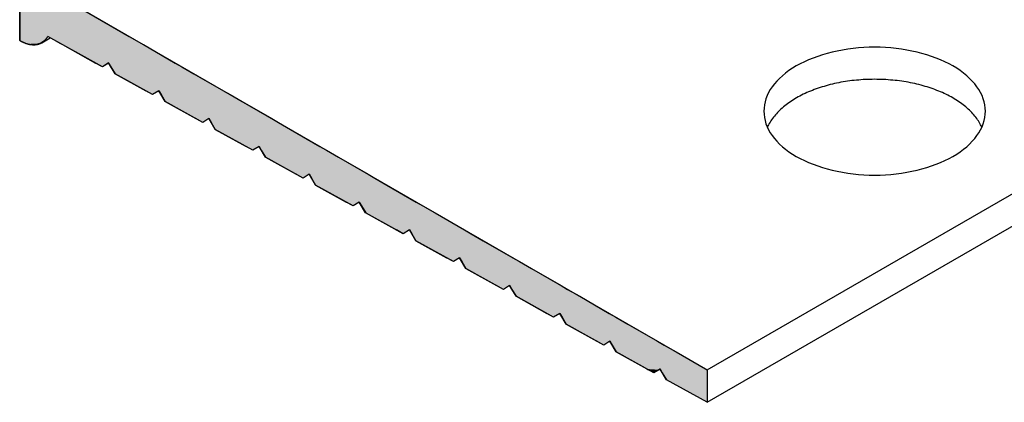
# Model space of a CAD drawing. Extents: x 51.3 to 79, y 67.1 to 81.2.
# Drawn here: x 72.1 to 73.4, y 74.9 to 75.4 of the extents above; entities that cross this region are included whole.
import ezdxf

# ---------------------------------------------------------------- set-up
doc = ezdxf.new("R2010")
doc.units = 0
doc.layers.add('GRID', color=2, linetype='CONTINUOUS')
doc.layers.add('HATCH', color=2, linetype='CONTINUOUS')

# ---------------------------------------------------------------- blocks, each defined once
blk = doc.blocks.new('*U140')
at = {"layer": 'HATCH', "linetype": 'CONTINUOUS'}
for p, q in [((72.1369, 75.8198), (72.0726, 75.7827)), ((72.1369, 75.7827), (72.1369, 75.8198)), ((72.0726, 75.7827), (72.0726, 75.7637)), ((72.1369, 75.7827), (72.1369, 75.7637)), ((72.0726, 75.7637), (72.0726, 75.7617)), ((72.0726, 75.7617), (72.0726, 75.7337)), ((72.1369, 75.7637), (72.1369, 75.7617)), ((72.1369, 75.7617), (72.1369, 75.7337)), ((72.1906, 75.7637), (72.1906, 75.7617)), ((72.194, 75.7617), (72.1906, 75.7637)), ((72.1906, 75.7617), (72.1906, 75.7337)), ((72.194, 75.7617), (72.2425, 75.7337)), ((72.0726, 75.7337), (72.0726, 75.7149)), ((72.1369, 75.7337), (72.1369, 75.7149)), ((72.1906, 75.7337), (72.1906, 75.7149)), ((72.2425, 75.7337), (72.2425, 75.7149)), ((72.0726, 75.7149), (72.0726, 75.7089)), ((72.1369, 75.7149), (72.1373, 75.7089)), ((72.1906, 75.7149), (72.1906, 75.7089)), ((72.2425, 75.7149), (72.2425, 75.7089)), ((72.0726, 75.7089), (72.0726, 75.7026)), ((72.0726, 75.7026), (72.0726, 75.6962)), ((72.1373, 75.7089), (72.1386, 75.7026)), ((72.1386, 75.7026), (72.1408, 75.6962)), ((72.1906, 75.7089), (72.1906, 75.7026)), ((72.1906, 75.7026), (72.1906, 75.6962)), ((72.2425, 75.7089), (72.2425, 75.7026)), ((72.2425, 75.7026), (72.2425, 75.6962)), ((72.0726, 75.6962), (72.0726, 75.6899)), ((72.0726, 75.6899), (72.0726, 75.6839)), ((72.0726, 75.6839), (72.0726, 75.6838)), ((72.0726, 75.6838), (72.0726, 75.6784)), ((72.1408, 75.6962), (72.1438, 75.6899)), ((72.1438, 75.6899), (72.1474, 75.6839)), ((72.1474, 75.6839), (72.1475, 75.6838)), ((72.1475, 75.6838), (72.1517, 75.6784)), ((72.1906, 75.6838), (72.1901, 75.6784)), ((72.1906, 75.6962), (72.1906, 75.6899)), ((72.1906, 75.6899), (72.1906, 75.6839)), ((72.1906, 75.6839), (72.1906, 75.6838)), ((72.2425, 75.6962), (72.2425, 75.6899)), ((72.2425, 75.6899), (72.2425, 75.6839)), ((72.2425, 75.6839), (72.2425, 75.6838)), ((72.2425, 75.6838), (72.2425, 75.6784)), ((72.0726, 75.6784), (72.0726, 75.6784)), ((72.0726, 75.6784), (72.0726, 75.6736)), ((72.0726, 75.6736), (72.0726, 75.6736)), ((72.0726, 75.6736), (72.0726, 75.6697)), ((72.0726, 75.6697), (72.0726, 75.6697)), ((72.0726, 75.6697), (72.0726, 75.6668)), ((72.1517, 75.6784), (72.1517, 75.6784)), ((72.1517, 75.6784), (72.1563, 75.6736)), ((72.1563, 75.6736), (72.1563, 75.6736)), ((72.1563, 75.6736), (72.1612, 75.6697)), ((72.1612, 75.6697), (72.1612, 75.6697)), ((72.1612, 75.6697), (72.1662, 75.6668)), ((72.1866, 75.6697), (72.1836, 75.6668)), ((72.1888, 75.6736), (72.1866, 75.6697)), ((72.1866, 75.6697), (72.1866, 75.6697)), ((72.1901, 75.6784), (72.1888, 75.6736)), ((72.1888, 75.6736), (72.1888, 75.6736)), ((72.1901, 75.6784), (72.1901, 75.6784)), ((72.2425, 75.6784), (72.2425, 75.6784)), ((72.2425, 75.6784), (72.2425, 75.6736)), ((72.2425, 75.6736), (72.2425, 75.6736)), ((72.2425, 75.6736), (72.2425, 75.6697)), ((72.2425, 75.6697), (72.2425, 75.6697)), ((72.2425, 75.6697), (72.2425, 75.6668)), ((72.0726, 75.6668), (72.0726, 75.6668)), ((72.0726, 75.6668), (72.0726, 75.6651)), ((72.0726, 75.6651), (72.0726, 75.6651)), ((72.0726, 75.6651), (72.0726, 75.6645)), ((72.0726, 75.6645), (72.0726, 75.6237)), ((72.1662, 75.6668), (72.1662, 75.6668)), ((72.1662, 75.6668), (72.1711, 75.6651)), ((72.1711, 75.6651), (72.1711, 75.6651)), ((72.18, 75.6651), (72.1799, 75.6651)), ((72.1836, 75.6668), (72.18, 75.6651)), ((72.1836, 75.6668), (72.1836, 75.6668)), ((72.2425, 75.6668), (72.2425, 75.6668)), ((72.2425, 75.6668), (72.2425, 75.6651)), ((72.2425, 75.6651), (72.2425, 75.6651)), ((72.2425, 75.6651), (72.2425, 75.6645)), ((72.2425, 75.6645), (72.2425, 75.6237)), ((72.0726, 75.6237), (72.0726, 75.6009)), ((72.2425, 75.6237), (72.2425, 75.6009)), ((72.0726, 75.6009), (72.0503, 75.588)), ((72.1369, 75.6009), (72.1369, 75.588)), ((72.1764, 75.6009), (72.1987, 75.588)), ((72.2425, 75.6009), (72.2425, 75.588)), ((72.0503, 75.588), (72.0503, 75.5627)), ((72.1369, 75.588), (72.1369, 75.5627)), ((72.2425, 75.5627), (72.1987, 75.588)), ((72.2425, 75.588), (72.2425, 75.5627)), ((72.0503, 75.5627), (72.0503, 75.4337)), ((72.1369, 75.5627), (72.1369, 75.4337)), ((72.0503, 75.4337), (72.0503, 75.3962)), ((72.1369, 75.4337), (72.2017, 75.3962)), ((72.0503, 75.3962), (72.0503, 75.3907)), ((72.0503, 75.3907), (72.0503, 75.3907)), ((72.0503, 75.3907), (72.0582, 75.3869)), ((72.0582, 75.3869), (72.0583, 75.3869)), ((72.0583, 75.3869), (72.066, 75.385)), ((72.0732, 75.385), (72.066, 75.385)), ((72.066, 75.385), (72.066, 75.385)), ((72.0795, 75.3869), (72.0732, 75.385)), ((72.0796, 75.3869), (72.0795, 75.3869)), ((72.0849, 75.3907), (72.0796, 75.3869)), ((72.085, 75.3907), (72.0849, 75.3907)), ((72.0991, 75.3907), (72.0991, 75.3907)), ((72.0991, 75.3907), (72.1059, 75.3869)), ((72.1059, 75.3869), (72.1059, 75.3869)), ((72.1059, 75.3869), (72.1093, 75.385)), ((72.1093, 75.385), (72.1093, 75.385)), ((72.1093, 75.385), (72.1552, 75.3595)), ((72.2017, 75.3962), (72.2113, 75.3907)), ((72.2113, 75.3907), (72.2114, 75.3907)), ((72.2114, 75.3907), (72.2178, 75.3869)), ((72.2178, 75.3869), (72.2179, 75.3869)), ((72.2179, 75.3869), (72.2211, 75.385)), ((72.2211, 75.385), (72.2212, 75.385)), ((72.2212, 75.385), (72.2653, 75.3595)), ((72.1648, 75.3542), (72.1552, 75.3595)), ((72.1732, 75.3595), (72.1648, 75.3542)), ((72.1732, 75.3595), (72.1764, 75.3542)), ((72.2653, 75.3595), (72.2745, 75.3542)), ((72.1764, 75.3542), (72.1821, 75.3446)), ((72.1821, 75.3446), (72.2245, 75.321)), ((72.2745, 75.3542), (72.2911, 75.3446)), ((72.2911, 75.3446), (72.332, 75.321)), ((72.234, 75.3158), (72.2245, 75.321)), ((72.2425, 75.321), (72.234, 75.3158)), ((72.2425, 75.321), (72.2457, 75.3158)), ((72.332, 75.321), (72.3411, 75.3158)), ((72.2457, 75.3158), (72.2514, 75.3061)), ((72.2514, 75.3061), (72.2938, 75.2826)), ((72.3411, 75.3158), (72.3578, 75.3061)), ((72.3578, 75.3061), (72.3986, 75.2826)), ((72.3033, 75.2773), (72.2938, 75.2826)), ((72.3118, 75.2826), (72.3033, 75.2773)), ((72.3118, 75.2826), (72.3149, 75.2773)), ((72.3149, 75.2773), (72.3206, 75.2677)), ((72.3986, 75.2826), (72.4078, 75.2773)), ((72.4078, 75.2773), (72.4244, 75.2677)), ((72.3206, 75.2677), (72.3631, 75.2441)), ((72.4244, 75.2677), (72.4653, 75.2441)), ((72.3726, 75.2388), (72.3631, 75.2441)), ((72.3811, 75.2441), (72.3726, 75.2388)), ((72.3811, 75.2441), (72.3842, 75.2388)), ((72.3842, 75.2388), (72.3899, 75.2292)), ((72.4653, 75.2441), (72.4744, 75.2388)), ((72.4744, 75.2388), (72.4911, 75.2292)), ((72.3899, 75.2292), (72.4324, 75.2056)), ((72.4911, 75.2292), (72.5319, 75.2056)), ((72.4419, 75.2003), (72.4324, 75.2056)), ((72.4504, 75.2056), (72.4419, 75.2003)), ((72.4504, 75.2056), (72.4535, 75.2003)), ((72.4535, 75.2003), (72.4592, 75.1907)), ((72.5319, 75.2056), (72.5411, 75.2003)), ((72.5411, 75.2003), (72.5577, 75.1907)), ((72.4592, 75.1907), (72.5016, 75.1671)), ((72.5577, 75.1907), (72.5985, 75.1671)), ((72.5112, 75.1618), (72.5016, 75.1671)), ((72.5197, 75.1671), (72.5112, 75.1618)), ((72.5197, 75.1671), (72.5228, 75.1618)), ((72.5985, 75.1671), (72.6077, 75.1618)), ((72.5228, 75.1618), (72.5285, 75.1522)), ((72.6077, 75.1618), (72.6244, 75.1522)), ((72.5285, 75.1522), (72.5709, 75.1287)), ((72.6244, 75.1522), (72.6652, 75.1287)), ((72.5804, 75.1234), (72.5709, 75.1287)), ((72.5889, 75.1287), (72.5804, 75.1234)), ((72.5889, 75.1287), (72.5921, 75.1234)), ((72.6652, 75.1287), (72.6743, 75.1234)), ((72.5921, 75.1234), (72.5978, 75.1137)), ((72.5978, 75.1137), (72.6402, 75.0902)), ((72.6743, 75.1234), (72.691, 75.1137)), ((72.691, 75.1137), (72.7318, 75.0902)), ((72.6497, 75.0849), (72.6402, 75.0902)), ((72.6582, 75.0902), (72.6497, 75.0849)), ((72.6582, 75.0902), (72.6613, 75.0849)), ((72.6613, 75.0849), (72.667, 75.0753)), ((72.7318, 75.0902), (72.741, 75.0849)), ((72.741, 75.0849), (72.7577, 75.0753)), ((72.667, 75.0753), (72.7095, 75.0517)), ((72.7577, 75.0753), (72.7985, 75.0517)), ((72.719, 75.0464), (72.7095, 75.0517)), ((72.7275, 75.0517), (72.719, 75.0464)), ((72.7275, 75.0517), (72.7306, 75.0464)), ((72.7306, 75.0464), (72.7363, 75.0368)), ((72.7985, 75.0517), (72.8076, 75.0464)), ((72.8076, 75.0464), (72.8243, 75.0368)), ((72.7363, 75.0368), (72.7788, 75.0132)), ((72.8243, 75.0368), (72.8651, 75.0132)), ((72.7883, 75.0079), (72.7788, 75.0132)), ((72.7968, 75.0132), (72.7883, 75.0079)), ((72.7968, 75.0132), (72.7999, 75.0079)), ((72.7999, 75.0079), (72.8056, 74.9983)), ((72.8651, 75.0132), (72.8743, 75.0079)), ((72.8743, 75.0079), (72.891, 74.9983)), ((72.8056, 74.9983), (72.8481, 74.9747)), ((72.891, 74.9983), (72.9318, 74.9747)), ((72.8576, 74.9694), (72.8481, 74.9747)), ((72.8661, 74.9747), (72.8576, 74.9694)), ((72.8661, 74.9747), (72.8692, 74.9694)), ((72.8692, 74.9694), (72.8749, 74.9598)), ((72.9318, 74.9747), (72.9409, 74.9694)), ((72.9409, 74.9694), (72.9576, 74.9598)), ((72.8749, 74.9598), (72.9173, 74.9363)), ((72.9576, 74.9598), (72.9984, 74.9363)), ((72.9173, 74.9363), (72.9193, 74.9352)), ((72.9269, 74.931), (72.9193, 74.9352)), ((72.9336, 74.9352), (72.9269, 74.931)), ((72.9353, 74.9363), (72.9336, 74.9352)), ((72.9353, 74.9363), (72.936, 74.9352)), ((72.936, 74.9352), (72.9385, 74.931)), ((72.9984, 74.9363), (73.0003, 74.9352)), ((73.0003, 74.9352), (73.0003, 74.931)), ((72.9385, 74.931), (72.9442, 74.9214)), ((73.0003, 74.8902), (72.9442, 74.9214)), ((73.0003, 74.931), (73.0003, 74.9214)), ((73.0003, 74.9214), (73.0003, 74.8902))]:
    blk.add_line(p, q, dxfattribs=at)
for points in [[(72.1369, 75.8198), (72.0726, 75.7827), (72.1369, 75.7827)], [(72.0726, 75.7827), (72.0726, 75.7637), (72.1369, 75.7637)], [(72.0726, 75.7637), (72.0726, 75.7617), (72.1369, 75.7617)], [(72.0726, 75.7617), (72.0726, 75.7337), (72.1369, 75.7337)], [(72.1906, 75.7637), (72.1906, 75.7617), (72.194, 75.7617)], [(72.1906, 75.7617), (72.1906, 75.7337), (72.2425, 75.7337)], [(72.0726, 75.7337), (72.0726, 75.7149), (72.1369, 75.7149)], [(72.1906, 75.7337), (72.1906, 75.7149), (72.2425, 75.7149)], [(72.0726, 75.7149), (72.0726, 75.7089), (72.1373, 75.7089)], [(72.1906, 75.7149), (72.1906, 75.7089), (72.2425, 75.7089)], [(72.0726, 75.7089), (72.0726, 75.7026), (72.1386, 75.7026)], [(72.0726, 75.7026), (72.0726, 75.6962), (72.1408, 75.6962)], [(72.1906, 75.7089), (72.1906, 75.7026), (72.2425, 75.7026)], [(72.1906, 75.7026), (72.1906, 75.6962), (72.2425, 75.6962)], [(72.0726, 75.6962), (72.0726, 75.6899), (72.1438, 75.6899)], [(72.0726, 75.6899), (72.0726, 75.6839), (72.1474, 75.6839)], [(72.0726, 75.6839), (72.0726, 75.6838), (72.1475, 75.6838)], [(72.0726, 75.6838), (72.0726, 75.6784), (72.1517, 75.6784)], [(72.1906, 75.6838), (72.1901, 75.6784), (72.2425, 75.6784)], [(72.1906, 75.6962), (72.1906, 75.6899), (72.2425, 75.6899)], [(72.1906, 75.6899), (72.1906, 75.6839), (72.2425, 75.6839)], [(72.1906, 75.6839), (72.1906, 75.6838), (72.2425, 75.6838)], [(72.0726, 75.6784), (72.0726, 75.6784), (72.1517, 75.6784)], [(72.0726, 75.6784), (72.0726, 75.6736), (72.1563, 75.6736)], [(72.0726, 75.6736), (72.0726, 75.6736), (72.1563, 75.6736)], [(72.0726, 75.6736), (72.0726, 75.6697), (72.1612, 75.6697)], [(72.0726, 75.6697), (72.0726, 75.6697), (72.1612, 75.6697)], [(72.0726, 75.6697), (72.0726, 75.6668), (72.1662, 75.6668)], [(72.1866, 75.6697), (72.1836, 75.6668), (72.2425, 75.6668)], [(72.1888, 75.6736), (72.1866, 75.6697), (72.2425, 75.6697)], [(72.1866, 75.6697), (72.1866, 75.6697), (72.2425, 75.6697)], [(72.1901, 75.6784), (72.1888, 75.6736), (72.2425, 75.6736)], [(72.1888, 75.6736), (72.1888, 75.6736), (72.2425, 75.6736)], [(72.1901, 75.6784), (72.1901, 75.6784), (72.2425, 75.6784)], [(72.0726, 75.6668), (72.0726, 75.6668), (72.1662, 75.6668)], [(72.0726, 75.6668), (72.0726, 75.6651), (72.1711, 75.6651)], [(72.0726, 75.6651), (72.0726, 75.6651), (72.1711, 75.6651)], [(72.0726, 75.6651), (72.0726, 75.6645), (72.1757, 75.6645)], [(72.0726, 75.6645), (72.0726, 75.6237), (72.2425, 75.6237)], [(72.1799, 75.6651), (72.1757, 75.6645), (72.2425, 75.6645)], [(72.18, 75.6651), (72.1799, 75.6651), (72.2425, 75.6651)], [(72.1836, 75.6668), (72.18, 75.6651), (72.2425, 75.6651)], [(72.1836, 75.6668), (72.1836, 75.6668), (72.2425, 75.6668)], [(72.0726, 75.6237), (72.0726, 75.6009), (72.1369, 75.6009)], [(72.1369, 75.6237), (72.1764, 75.6009), (72.2425, 75.6009)], [(72.0726, 75.6009), (72.0503, 75.588), (72.1369, 75.588)], [(72.1764, 75.6009), (72.1987, 75.588), (72.2425, 75.588)], [(72.0503, 75.588), (72.0503, 75.5627), (72.1369, 75.5627)], [(72.0503, 75.5627), (72.0503, 75.4337), (72.1369, 75.4337)], [(72.0503, 75.4337), (72.0503, 75.3962), (72.2017, 75.3962)], [(72.0503, 75.3962), (72.0503, 75.3907), (72.085, 75.3907)], [(72.0503, 75.3907), (72.0503, 75.3907), (72.0849, 75.3907)], [(72.0503, 75.3907), (72.0582, 75.3869), (72.0796, 75.3869)], [(72.0582, 75.3869), (72.0583, 75.3869), (72.0795, 75.3869)], [(72.0583, 75.3869), (72.066, 75.385), (72.0732, 75.385)], [(72.0892, 75.3962), (72.0991, 75.3907), (72.2113, 75.3907)], [(72.0991, 75.3907), (72.0991, 75.3907), (72.2114, 75.3907)], [(72.0991, 75.3907), (72.1059, 75.3869), (72.2178, 75.3869)], [(72.1059, 75.3869), (72.1059, 75.3869), (72.2179, 75.3869)], [(72.1059, 75.3869), (72.1093, 75.385), (72.2211, 75.385)], [(72.1093, 75.385), (72.1093, 75.385), (72.2212, 75.385)], [(72.1093, 75.385), (72.1552, 75.3595), (72.2653, 75.3595)], [(72.1732, 75.3595), (72.1764, 75.3542), (72.2745, 75.3542)], [(72.1764, 75.3542), (72.1821, 75.3446), (72.2911, 75.3446)], [(72.1821, 75.3446), (72.2245, 75.321), (72.332, 75.321)], [(72.2425, 75.321), (72.2457, 75.3158), (72.3411, 75.3158)], [(72.2457, 75.3158), (72.2514, 75.3061), (72.3578, 75.3061)], [(72.2514, 75.3061), (72.2938, 75.2826), (72.3986, 75.2826)], [(72.3118, 75.2826), (72.3149, 75.2773), (72.4078, 75.2773)], [(72.3149, 75.2773), (72.3206, 75.2677), (72.4244, 75.2677)], [(72.3206, 75.2677), (72.3631, 75.2441), (72.4653, 75.2441)], [(72.3811, 75.2441), (72.3842, 75.2388), (72.4744, 75.2388)], [(72.3842, 75.2388), (72.3899, 75.2292), (72.4911, 75.2292)], [(72.3899, 75.2292), (72.4324, 75.2056), (72.5319, 75.2056)], [(72.4504, 75.2056), (72.4535, 75.2003), (72.5411, 75.2003)], [(72.4535, 75.2003), (72.4592, 75.1907), (72.5577, 75.1907)], [(72.4592, 75.1907), (72.5016, 75.1671), (72.5985, 75.1671)], [(72.5197, 75.1671), (72.5228, 75.1618), (72.6077, 75.1618)], [(72.5228, 75.1618), (72.5285, 75.1522), (72.6244, 75.1522)], [(72.5285, 75.1522), (72.5709, 75.1287), (72.6652, 75.1287)], [(72.5889, 75.1287), (72.5921, 75.1234), (72.6743, 75.1234)], [(72.5921, 75.1234), (72.5978, 75.1137), (72.691, 75.1137)], [(72.5978, 75.1137), (72.6402, 75.0902), (72.7318, 75.0902)], [(72.6582, 75.0902), (72.6613, 75.0849), (72.741, 75.0849)], [(72.6613, 75.0849), (72.667, 75.0753), (72.7577, 75.0753)], [(72.667, 75.0753), (72.7095, 75.0517), (72.7985, 75.0517)], [(72.7275, 75.0517), (72.7306, 75.0464), (72.8076, 75.0464)], [(72.7306, 75.0464), (72.7363, 75.0368), (72.8243, 75.0368)], [(72.7363, 75.0368), (72.7788, 75.0132), (72.8651, 75.0132)], [(72.7968, 75.0132), (72.7999, 75.0079), (72.8743, 75.0079)], [(72.7999, 75.0079), (72.8056, 74.9983), (72.891, 74.9983)], [(72.8056, 74.9983), (72.8481, 74.9747), (72.9318, 74.9747)], [(72.8661, 74.9747), (72.8692, 74.9694), (72.9409, 74.9694)], [(72.8692, 74.9694), (72.8749, 74.9598), (72.9576, 74.9598)], [(72.8749, 74.9598), (72.9173, 74.9363), (72.9984, 74.9363)], [(72.9173, 74.9363), (72.9193, 74.9352), (72.9336, 74.9352)], [(72.9353, 74.9363), (72.936, 74.9352), (73.0003, 74.9352)], [(72.936, 74.9352), (72.9385, 74.931), (73.0003, 74.931)], [(72.9385, 74.931), (72.9442, 74.9214), (73.0003, 74.9214)]]:
    blk.add_solid(points, dxfattribs=at)
at = {"layer": 'HATCH', "linetype": 'CONTINUOUS', "extrusion": (0, 0, -1)}
for points in [[(-72.0726, 75.7827), (-72.1369, 75.7827), (-72.1369, 75.7637)], [(-72.0726, 75.7637), (-72.1369, 75.7637), (-72.1369, 75.7617)], [(-72.0726, 75.7617), (-72.1369, 75.7617), (-72.1369, 75.7337)], [(-72.1906, 75.7617), (-72.194, 75.7617), (-72.2425, 75.7337)], [(-72.0726, 75.7337), (-72.1369, 75.7337), (-72.1369, 75.7149)], [(-72.1906, 75.7337), (-72.2425, 75.7337), (-72.2425, 75.7149)], [(-72.0726, 75.7149), (-72.1369, 75.7149), (-72.1373, 75.7089)], [(-72.1906, 75.7149), (-72.2425, 75.7149), (-72.2425, 75.7089)], [(-72.0726, 75.7089), (-72.1373, 75.7089), (-72.1386, 75.7026)], [(-72.0726, 75.7026), (-72.1386, 75.7026), (-72.1408, 75.6962)], [(-72.1906, 75.7089), (-72.2425, 75.7089), (-72.2425, 75.7026)], [(-72.1906, 75.7026), (-72.2425, 75.7026), (-72.2425, 75.6962)], [(-72.0726, 75.6962), (-72.1408, 75.6962), (-72.1438, 75.6899)], [(-72.0726, 75.6899), (-72.1438, 75.6899), (-72.1474, 75.6839)], [(-72.0726, 75.6839), (-72.1474, 75.6839), (-72.1475, 75.6838)], [(-72.0726, 75.6838), (-72.1475, 75.6838), (-72.1517, 75.6784)], [(-72.1906, 75.6962), (-72.2425, 75.6962), (-72.2425, 75.6899)], [(-72.1906, 75.6899), (-72.2425, 75.6899), (-72.2425, 75.6839)], [(-72.1906, 75.6839), (-72.2425, 75.6839), (-72.2425, 75.6838)], [(-72.1906, 75.6838), (-72.2425, 75.6838), (-72.2425, 75.6784)], [(-72.0726, 75.6784), (-72.1517, 75.6784), (-72.1517, 75.6784)], [(-72.0726, 75.6784), (-72.1517, 75.6784), (-72.1563, 75.6736)], [(-72.0726, 75.6736), (-72.1563, 75.6736), (-72.1563, 75.6736)], [(-72.0726, 75.6736), (-72.1563, 75.6736), (-72.1612, 75.6697)], [(-72.0726, 75.6697), (-72.1612, 75.6697), (-72.1612, 75.6697)], [(-72.0726, 75.6697), (-72.1612, 75.6697), (-72.1662, 75.6668)], [(-72.1866, 75.6697), (-72.2425, 75.6697), (-72.2425, 75.6697)], [(-72.1866, 75.6697), (-72.2425, 75.6697), (-72.2425, 75.6668)], [(-72.1888, 75.6736), (-72.2425, 75.6736), (-72.2425, 75.6736)], [(-72.1888, 75.6736), (-72.2425, 75.6736), (-72.2425, 75.6697)], [(-72.1901, 75.6784), (-72.2425, 75.6784), (-72.2425, 75.6784)], [(-72.1901, 75.6784), (-72.2425, 75.6784), (-72.2425, 75.6736)], [(-72.0726, 75.6668), (-72.1662, 75.6668), (-72.1662, 75.6668)], [(-72.0726, 75.6668), (-72.1662, 75.6668), (-72.1711, 75.6651)], [(-72.0726, 75.6651), (-72.1711, 75.6651), (-72.1711, 75.6651)], [(-72.0726, 75.6651), (-72.1711, 75.6651), (-72.1757, 75.6645)], [(-72.0726, 75.6645), (-72.2425, 75.6645), (-72.2425, 75.6237)], [(-72.1799, 75.6651), (-72.2425, 75.6651), (-72.2425, 75.6645)], [(-72.18, 75.6651), (-72.2425, 75.6651), (-72.2425, 75.6651)], [(-72.1836, 75.6668), (-72.2425, 75.6668), (-72.2425, 75.6668)], [(-72.1836, 75.6668), (-72.2425, 75.6668), (-72.2425, 75.6651)], [(-72.0726, 75.6237), (-72.1369, 75.6237), (-72.1369, 75.6009)], [(-72.1369, 75.6237), (-72.2425, 75.6237), (-72.2425, 75.6009)], [(-72.0726, 75.6009), (-72.1369, 75.6009), (-72.1369, 75.588)], [(-72.1764, 75.6009), (-72.2425, 75.6009), (-72.2425, 75.588)], [(-72.0503, 75.588), (-72.1369, 75.588), (-72.1369, 75.5627)], [(-72.1987, 75.588), (-72.2425, 75.588), (-72.2425, 75.5627)], [(-72.0503, 75.5627), (-72.1369, 75.5627), (-72.1369, 75.4337)], [(-72.0503, 75.4337), (-72.1369, 75.4337), (-72.2017, 75.3962)], [(-72.0503, 75.3962), (-72.0892, 75.3962), (-72.085, 75.3907)], [(-72.0503, 75.3907), (-72.085, 75.3907), (-72.0849, 75.3907)], [(-72.0503, 75.3907), (-72.0849, 75.3907), (-72.0796, 75.3869)], [(-72.0582, 75.3869), (-72.0796, 75.3869), (-72.0795, 75.3869)], [(-72.0583, 75.3869), (-72.0795, 75.3869), (-72.0732, 75.385)], [(-72.066, 75.385), (-72.0732, 75.385), (-72.066, 75.385)], [(-72.0892, 75.3962), (-72.2017, 75.3962), (-72.2113, 75.3907)], [(-72.0991, 75.3907), (-72.2113, 75.3907), (-72.2114, 75.3907)], [(-72.0991, 75.3907), (-72.2114, 75.3907), (-72.2178, 75.3869)], [(-72.1059, 75.3869), (-72.2178, 75.3869), (-72.2179, 75.3869)], [(-72.1059, 75.3869), (-72.2179, 75.3869), (-72.2211, 75.385)], [(-72.1093, 75.385), (-72.2211, 75.385), (-72.2212, 75.385)], [(-72.1093, 75.385), (-72.2212, 75.385), (-72.2653, 75.3595)], [(-72.1552, 75.3595), (-72.1732, 75.3595), (-72.1648, 75.3542)], [(-72.1732, 75.3595), (-72.2653, 75.3595), (-72.2745, 75.3542)], [(-72.1764, 75.3542), (-72.2745, 75.3542), (-72.2911, 75.3446)], [(-72.1821, 75.3446), (-72.2911, 75.3446), (-72.332, 75.321)], [(-72.2245, 75.321), (-72.2425, 75.321), (-72.234, 75.3158)], [(-72.2425, 75.321), (-72.332, 75.321), (-72.3411, 75.3158)], [(-72.2457, 75.3158), (-72.3411, 75.3158), (-72.3578, 75.3061)], [(-72.2514, 75.3061), (-72.3578, 75.3061), (-72.3986, 75.2826)], [(-72.2938, 75.2826), (-72.3118, 75.2826), (-72.3033, 75.2773)], [(-72.3118, 75.2826), (-72.3986, 75.2826), (-72.4078, 75.2773)], [(-72.3149, 75.2773), (-72.4078, 75.2773), (-72.4244, 75.2677)], [(-72.3206, 75.2677), (-72.4244, 75.2677), (-72.4653, 75.2441)], [(-72.3631, 75.2441), (-72.3811, 75.2441), (-72.3726, 75.2388)], [(-72.3811, 75.2441), (-72.4653, 75.2441), (-72.4744, 75.2388)], [(-72.3842, 75.2388), (-72.4744, 75.2388), (-72.4911, 75.2292)], [(-72.3899, 75.2292), (-72.4911, 75.2292), (-72.5319, 75.2056)], [(-72.4324, 75.2056), (-72.4504, 75.2056), (-72.4419, 75.2003)], [(-72.4504, 75.2056), (-72.5319, 75.2056), (-72.5411, 75.2003)], [(-72.4535, 75.2003), (-72.5411, 75.2003), (-72.5577, 75.1907)], [(-72.4592, 75.1907), (-72.5577, 75.1907), (-72.5985, 75.1671)], [(-72.5016, 75.1671), (-72.5197, 75.1671), (-72.5112, 75.1618)], [(-72.5197, 75.1671), (-72.5985, 75.1671), (-72.6077, 75.1618)], [(-72.5228, 75.1618), (-72.6077, 75.1618), (-72.6244, 75.1522)], [(-72.5285, 75.1522), (-72.6244, 75.1522), (-72.6652, 75.1287)], [(-72.5709, 75.1287), (-72.5889, 75.1287), (-72.5804, 75.1234)], [(-72.5889, 75.1287), (-72.6652, 75.1287), (-72.6743, 75.1234)], [(-72.5921, 75.1234), (-72.6743, 75.1234), (-72.691, 75.1137)], [(-72.5978, 75.1137), (-72.691, 75.1137), (-72.7318, 75.0902)], [(-72.6402, 75.0902), (-72.6582, 75.0902), (-72.6497, 75.0849)], [(-72.6582, 75.0902), (-72.7318, 75.0902), (-72.741, 75.0849)], [(-72.6613, 75.0849), (-72.741, 75.0849), (-72.7577, 75.0753)], [(-72.667, 75.0753), (-72.7577, 75.0753), (-72.7985, 75.0517)], [(-72.7095, 75.0517), (-72.7275, 75.0517), (-72.719, 75.0464)], [(-72.7275, 75.0517), (-72.7985, 75.0517), (-72.8076, 75.0464)], [(-72.7306, 75.0464), (-72.8076, 75.0464), (-72.8243, 75.0368)], [(-72.7363, 75.0368), (-72.8243, 75.0368), (-72.8651, 75.0132)], [(-72.7788, 75.0132), (-72.7968, 75.0132), (-72.7883, 75.0079)], [(-72.7968, 75.0132), (-72.8651, 75.0132), (-72.8743, 75.0079)], [(-72.7999, 75.0079), (-72.8743, 75.0079), (-72.891, 74.9983)], [(-72.8056, 74.9983), (-72.891, 74.9983), (-72.9318, 74.9747)], [(-72.8481, 74.9747), (-72.8661, 74.9747), (-72.8576, 74.9694)], [(-72.8661, 74.9747), (-72.9318, 74.9747), (-72.9409, 74.9694)], [(-72.8692, 74.9694), (-72.9409, 74.9694), (-72.9576, 74.9598)], [(-72.8749, 74.9598), (-72.9576, 74.9598), (-72.9984, 74.9363)], [(-72.9173, 74.9363), (-72.9353, 74.9363), (-72.9336, 74.9352)], [(-72.9193, 74.9352), (-72.9336, 74.9352), (-72.9269, 74.931)], [(-72.9353, 74.9363), (-72.9984, 74.9363), (-73.0003, 74.9352)], [(-72.936, 74.9352), (-73.0003, 74.9352), (-73.0003, 74.931)], [(-72.9385, 74.931), (-73.0003, 74.931), (-73.0003, 74.9214)], [(-72.9442, 74.9214), (-73.0003, 74.9214), (-73.0003, 74.8902)]]:
    blk.add_solid(points, dxfattribs=at)

msp = doc.modelspace()

# ---------------------------------------------------------------- linework, layer by layer
at = {"layer": 'GRID'}
for p, q in [((73.0003, 74.93518), (78.19645, 77.93518)), ((73.0003, 74.89018), (78.19645, 77.89018)), ((72.05027, 75.39068), (72.05027, 75.58796)), ((72.05027, 75.39068), (72.05027, 75.58796)), ((72.13687, 75.43368), (73.0003, 74.93518)), ((72.13687, 75.43368), (73.0003, 74.93518)), ((72.08089, 75.38764), (72.09252, 75.39436)), ((72.08089, 75.38764), (72.09252, 75.39436)), ((72.16475, 75.35424), (72.08916, 75.39623)), ((72.16475, 75.35424), (72.08916, 75.39623)), ((72.17325, 75.35953), (72.16475, 75.35424)), ((72.17325, 75.35953), (72.16475, 75.35424)), ((72.18207, 75.34462), (72.17325, 75.35953)), ((72.18207, 75.34462), (72.17325, 75.35953)), ((72.23403, 75.31576), (72.18207, 75.34462)), ((72.23403, 75.31576), (72.18207, 75.34462)), ((72.24253, 75.32105), (72.23403, 75.31576)), ((72.24253, 75.32105), (72.23403, 75.31576)), ((72.25135, 75.30614), (72.24253, 75.32105)), ((72.25135, 75.30614), (72.24253, 75.32105)), ((72.30332, 75.27728), (72.25135, 75.30614)), ((72.30332, 75.27728), (72.25135, 75.30614)), ((72.31181, 75.28257), (72.30332, 75.27728)), ((72.31181, 75.28257), (72.30332, 75.27728)), ((72.32063, 75.26766), (72.31181, 75.28257)), ((72.32063, 75.26766), (72.31181, 75.28257)), ((72.3726, 75.2388), (72.32063, 75.26766)), ((72.3726, 75.2388), (72.32063, 75.26766)), ((72.38109, 75.24409), (72.3726, 75.2388)), ((72.38109, 75.24409), (72.3726, 75.2388)), ((72.38992, 75.22919), (72.38109, 75.24409)), ((72.38992, 75.22919), (72.38109, 75.24409)), ((72.44188, 75.20032), (72.38992, 75.22919)), ((72.44188, 75.20032), (72.38992, 75.22919)), ((72.45037, 75.20561), (72.44188, 75.20032)), ((72.45037, 75.20561), (72.44188, 75.20032)), ((72.4592, 75.19071), (72.45037, 75.20561)), ((72.4592, 75.19071), (72.45037, 75.20561)), ((72.51116, 75.16185), (72.4592, 75.19071)), ((72.51116, 75.16185), (72.4592, 75.19071)), ((72.51966, 75.16713), (72.51116, 75.16185)), ((72.51966, 75.16713), (72.51116, 75.16185)), ((72.52848, 75.15223), (72.51966, 75.16713)), ((72.52848, 75.15223), (72.51966, 75.16713)), ((72.58044, 75.12337), (72.52848, 75.15223)), ((72.58044, 75.12337), (72.52848, 75.15223)), ((72.58894, 75.12865), (72.58044, 75.12337)), ((72.58894, 75.12865), (72.58044, 75.12337)), ((72.59776, 75.11375), (72.58894, 75.12865)), ((72.59776, 75.11375), (72.58894, 75.12865)), ((72.64973, 75.08489), (72.59776, 75.11375)), ((72.64973, 75.08489), (72.59776, 75.11375)), ((72.65822, 75.09017), (72.64973, 75.08489)), ((72.65822, 75.09017), (72.64973, 75.08489)), ((72.66704, 75.07527), (72.65822, 75.09017)), ((72.66704, 75.07527), (72.65822, 75.09017)), ((72.71901, 75.04641), (72.66704, 75.07527)), ((72.71901, 75.04641), (72.66704, 75.07527)), ((72.7275, 75.05169), (72.71901, 75.04641)), ((72.7275, 75.05169), (72.71901, 75.04641)), ((72.73633, 75.03679), (72.7275, 75.05169)), ((72.73633, 75.03679), (72.7275, 75.05169)), ((72.78829, 75.00793), (72.73633, 75.03679)), ((72.78829, 75.00793), (72.73633, 75.03679)), ((72.79678, 75.01321), (72.78829, 75.00793)), ((72.79678, 75.01321), (72.78829, 75.00793)), ((72.80561, 74.99831), (72.79678, 75.01321)), ((72.80561, 74.99831), (72.79678, 75.01321)), ((72.85757, 74.96945), (72.80561, 74.99831)), ((72.85757, 74.96945), (72.80561, 74.99831)), ((72.86607, 74.97473), (72.85757, 74.96945)), ((72.86607, 74.97473), (72.85757, 74.96945)), ((72.87489, 74.95983), (72.86607, 74.97473)), ((72.87489, 74.95983), (72.86607, 74.97473)), ((72.92685, 74.93097), (72.87489, 74.95983)), ((72.92685, 74.93097), (72.87489, 74.95983)), ((72.93535, 74.93625), (72.92685, 74.93097)), ((72.93535, 74.93625), (72.92685, 74.93097)), ((72.94417, 74.92135), (72.93535, 74.93625)), ((72.94417, 74.92135), (72.93535, 74.93625)), ((73.0003, 74.93518), (73.0003, 74.89018)), ((73.0003, 74.93518), (73.0003, 74.89018)), ((73.0003, 74.89018), (72.94417, 74.92135)), ((73.0003, 74.89018), (72.94417, 74.92135))]:
    msp.add_line(p, q, dxfattribs=at)
for points in [[(72.0503, 75.3907, 0), (72.0506, 75.3905, 0), (72.051, 75.3903, 0), (72.0514, 75.39, 0), (72.0518, 75.3898, 0), (72.0522, 75.3896, 0), (72.0525, 75.3894, 0), (72.0529, 75.3893, 0), (72.0533, 75.3891, 0), (72.0537, 75.3889, 0), (72.054, 75.3887, 0), (72.0544, 75.3885, 0), (72.0548, 75.3883, 0), (72.0552, 75.3882, 0), (72.0555, 75.388, 0), (72.0559, 75.3878, 0), (72.0563, 75.3877, 0), (72.0567, 75.3875, 0), (72.057, 75.3874, 0), (72.0574, 75.3872, 0), (72.0578, 75.3871, 0), (72.0581, 75.387, 0), (72.0585, 75.3868, 0), (72.0589, 75.3867, 0), (72.0593, 75.3866, 0), (72.0596, 75.3865, 0), (72.06, 75.3863, 0), (72.0604, 75.3862, 0), (72.0607, 75.3861, 0), (72.0611, 75.386, 0), (72.0615, 75.3859, 0), (72.0618, 75.3858, 0), (72.0622, 75.3857, 0), (72.0625, 75.3856, 0), (72.0629, 75.3856, 0), (72.0633, 75.3855, 0), (72.0636, 75.3854, 0), (72.064, 75.3853, 0), (72.0643, 75.3853, 0), (72.0647, 75.3852, 0), (72.0651, 75.3851, 0), (72.0654, 75.3851, 0), (72.0658, 75.385, 0), (72.0661, 75.385, 0), (72.0665, 75.385, 0), (72.0668, 75.3849, 0), (72.0672, 75.3849, 0), (72.0675, 75.3849, 0), (72.0679, 75.3848, 0), (72.0682, 75.3848, 0), (72.0685, 75.3848, 0), (72.0689, 75.3848, 0), (72.0692, 75.3848, 0), (72.0696, 75.3848, 0), (72.0699, 75.3848, 0), (72.0702, 75.3848, 0), (72.0706, 75.3848, 0), (72.0709, 75.3848, 0), (72.0712, 75.3848, 0), (72.0716, 75.3848, 0), (72.0719, 75.3849, 0), (72.0722, 75.3849, 0), (72.0725, 75.3849, 0), (72.0729, 75.385, 0), (72.0732, 75.385, 0), (72.0735, 75.3851, 0), (72.0738, 75.3851, 0), (72.0741, 75.3852, 0), (72.0744, 75.3852, 0), (72.0748, 75.3853, 0), (72.0751, 75.3854, 0), (72.0754, 75.3854, 0), (72.0757, 75.3855, 0), (72.076, 75.3856, 0), (72.0763, 75.3857, 0), (72.0766, 75.3858, 0), (72.0769, 75.3859, 0), (72.0772, 75.386, 0), (72.0775, 75.3861, 0), (72.0778, 75.3862, 0), (72.0781, 75.3863, 0), (72.0784, 75.3864, 0), (72.0786, 75.3865, 0), (72.0789, 75.3866, 0), (72.0792, 75.3868, 0), (72.0795, 75.3869, 0), (72.0798, 75.387, 0), (72.08, 75.3872, 0), (72.0803, 75.3873, 0), (72.0806, 75.3875, 0), (72.0808, 75.3876, 0), (72.0811, 75.3878, 0), (72.0814, 75.3879, 0), (72.0816, 75.3881, 0), (72.0819, 75.3883, 0), (72.0822, 75.3884, 0), (72.0824, 75.3886, 0), (72.0827, 75.3888, 0), (72.0829, 75.389, 0), (72.0832, 75.3892, 0), (72.0834, 75.3894, 0), (72.0836, 75.3895, 0), (72.0839, 75.3897, 0), (72.0841, 75.3899, 0), (72.0843, 75.3902, 0), (72.0846, 75.3904, 0), (72.0848, 75.3906, 0), (72.085, 75.3908, 0), (72.0853, 75.391, 0), (72.0855, 75.3912, 0), (72.0857, 75.3915, 0), (72.0859, 75.3917, 0), (72.0861, 75.3919, 0), (72.0863, 75.3922, 0), (72.0865, 75.3924, 0), (72.0867, 75.3927, 0), (72.087, 75.3929, 0), (72.0872, 75.3932, 0), (72.0873, 75.3934, 0), (72.0875, 75.3937, 0), (72.0877, 75.394, 0), (72.0879, 75.3942, 0), (72.0881, 75.3945, 0), (72.0883, 75.3948, 0), (72.0885, 75.3951, 0), (72.0886, 75.3954, 0), (72.0888, 75.3956, 0), (72.089, 75.3959, 0), (72.0892, 75.3962, 0)], [(72.0503, 75.3907, 0), (72.0506, 75.3905, 0), (72.051, 75.3903, 0), (72.0514, 75.39, 0), (72.0518, 75.3898, 0), (72.0522, 75.3896, 0), (72.0525, 75.3894, 0), (72.0529, 75.3893, 0), (72.0533, 75.3891, 0), (72.0537, 75.3889, 0), (72.054, 75.3887, 0), (72.0544, 75.3885, 0), (72.0548, 75.3883, 0), (72.0552, 75.3882, 0), (72.0555, 75.388, 0), (72.0559, 75.3878, 0), (72.0563, 75.3877, 0), (72.0567, 75.3875, 0), (72.057, 75.3874, 0), (72.0574, 75.3872, 0), (72.0578, 75.3871, 0), (72.0581, 75.387, 0), (72.0585, 75.3868, 0), (72.0589, 75.3867, 0), (72.0593, 75.3866, 0), (72.0596, 75.3865, 0), (72.06, 75.3863, 0), (72.0604, 75.3862, 0), (72.0607, 75.3861, 0), (72.0611, 75.386, 0), (72.0615, 75.3859, 0), (72.0618, 75.3858, 0), (72.0622, 75.3857, 0), (72.0625, 75.3856, 0), (72.0629, 75.3856, 0), (72.0633, 75.3855, 0), (72.0636, 75.3854, 0), (72.064, 75.3853, 0), (72.0643, 75.3853, 0), (72.0647, 75.3852, 0), (72.0651, 75.3851, 0), (72.0654, 75.3851, 0), (72.0658, 75.385, 0), (72.0661, 75.385, 0), (72.0665, 75.385, 0), (72.0668, 75.3849, 0), (72.0672, 75.3849, 0), (72.0675, 75.3849, 0), (72.0679, 75.3848, 0), (72.0682, 75.3848, 0), (72.0685, 75.3848, 0), (72.0689, 75.3848, 0), (72.0692, 75.3848, 0), (72.0696, 75.3848, 0), (72.0699, 75.3848, 0), (72.0702, 75.3848, 0), (72.0706, 75.3848, 0), (72.0709, 75.3848, 0), (72.0712, 75.3848, 0), (72.0716, 75.3848, 0), (72.0719, 75.3849, 0), (72.0722, 75.3849, 0), (72.0725, 75.3849, 0), (72.0729, 75.385, 0), (72.0732, 75.385, 0), (72.0735, 75.3851, 0), (72.0738, 75.3851, 0), (72.0741, 75.3852, 0), (72.0744, 75.3852, 0), (72.0748, 75.3853, 0), (72.0751, 75.3854, 0), (72.0754, 75.3854, 0), (72.0757, 75.3855, 0), (72.076, 75.3856, 0), (72.0763, 75.3857, 0), (72.0766, 75.3858, 0), (72.0769, 75.3859, 0), (72.0772, 75.386, 0), (72.0775, 75.3861, 0), (72.0778, 75.3862, 0), (72.0781, 75.3863, 0), (72.0784, 75.3864, 0), (72.0786, 75.3865, 0), (72.0789, 75.3866, 0), (72.0792, 75.3868, 0), (72.0795, 75.3869, 0), (72.0798, 75.387, 0), (72.08, 75.3872, 0), (72.0803, 75.3873, 0), (72.0806, 75.3875, 0), (72.0808, 75.3876, 0), (72.0811, 75.3878, 0), (72.0814, 75.3879, 0), (72.0816, 75.3881, 0), (72.0819, 75.3883, 0), (72.0822, 75.3884, 0), (72.0824, 75.3886, 0), (72.0827, 75.3888, 0), (72.0829, 75.389, 0), (72.0832, 75.3892, 0), (72.0834, 75.3894, 0), (72.0836, 75.3895, 0), (72.0839, 75.3897, 0), (72.0841, 75.3899, 0), (72.0843, 75.3902, 0), (72.0846, 75.3904, 0), (72.0848, 75.3906, 0), (72.085, 75.3908, 0), (72.0853, 75.391, 0), (72.0855, 75.3912, 0), (72.0857, 75.3915, 0), (72.0859, 75.3917, 0), (72.0861, 75.3919, 0), (72.0863, 75.3922, 0), (72.0865, 75.3924, 0), (72.0867, 75.3927, 0), (72.087, 75.3929, 0), (72.0872, 75.3932, 0), (72.0873, 75.3934, 0), (72.0875, 75.3937, 0), (72.0877, 75.394, 0), (72.0879, 75.3942, 0), (72.0881, 75.3945, 0), (72.0883, 75.3948, 0), (72.0885, 75.3951, 0), (72.0886, 75.3954, 0), (72.0888, 75.3956, 0), (72.089, 75.3959, 0), (72.0892, 75.3962, 0)], [(73.3851, 75.2929, 0), (73.3849, 75.2972, 0), (73.3843, 75.3016, 0), (73.3834, 75.3059, 0), (73.3821, 75.3101, 0), (73.3805, 75.3144, 0), (73.3785, 75.3185, 0), (73.3761, 75.3227, 0), (73.3734, 75.3267, 0), (73.3704, 75.3307, 0), (73.367, 75.3346, 0), (73.3633, 75.3383, 0), (73.3593, 75.342, 0), (73.355, 75.3455, 0), (73.3503, 75.349, 0), (73.3454, 75.3522, 0), (73.3402, 75.3554, 0), (73.3348, 75.3584, 0), (73.3291, 75.3612, 0), (73.3232, 75.3639, 0), (73.317, 75.3664, 0), (73.3107, 75.3687, 0), (73.3042, 75.3708, 0), (73.2974, 75.3728, 0), (73.2906, 75.3745, 0), (73.2836, 75.3761, 0), (73.2764, 75.3775, 0), (73.2692, 75.3786, 0), (73.2619, 75.3796, 0), (73.2544, 75.3803, 0), (73.247, 75.3809, 0), (73.2395, 75.3812, 0), (73.232, 75.3813, 0), (73.2245, 75.3812, 0), (73.217, 75.3809, 0), (73.2095, 75.3803, 0), (73.2021, 75.3796, 0), (73.1948, 75.3786, 0), (73.1875, 75.3775, 0), (73.1804, 75.3761, 0), (73.1734, 75.3745, 0), (73.1665, 75.3728, 0), (73.1598, 75.3708, 0), (73.1533, 75.3687, 0), (73.1469, 75.3664, 0), (73.1408, 75.3639, 0), (73.1349, 75.3612, 0), (73.1292, 75.3584, 0), (73.1237, 75.3554, 0), (73.1186, 75.3522, 0), (73.1136, 75.349, 0), (73.109, 75.3455, 0), (73.1047, 75.342, 0), (73.1007, 75.3383, 0), (73.097, 75.3346, 0), (73.0936, 75.3307, 0), (73.0905, 75.3267, 0), (73.0878, 75.3227, 0), (73.0855, 75.3185, 0), (73.0835, 75.3144, 0), (73.0818, 75.3101, 0), (73.0806, 75.3059, 0), (73.0796, 75.3016, 0), (73.0791, 75.2972, 0), (73.0789, 75.2929, 0), (73.0791, 75.2886, 0), (73.0796, 75.2842, 0), (73.0806, 75.2799, 0), (73.0818, 75.2756, 0), (73.0835, 75.2714, 0), (73.0855, 75.2672, 0), (73.0878, 75.2631, 0), (73.0905, 75.2591, 0), (73.0936, 75.2551, 0), (73.097, 75.2512, 0), (73.1007, 75.2474, 0), (73.1047, 75.2438, 0), (73.109, 75.2402, 0), (73.1136, 75.2368, 0), (73.1186, 75.2335, 0), (73.1237, 75.2304, 0), (73.1292, 75.2274, 0), (73.1349, 75.2246, 0), (73.1408, 75.2219, 0), (73.1469, 75.2194, 0), (73.1533, 75.2171, 0), (73.1598, 75.2149, 0), (73.1665, 75.213, 0), (73.1734, 75.2112, 0), (73.1804, 75.2097, 0), (73.1875, 75.2083, 0), (73.1948, 75.2072, 0), (73.2021, 75.2062, 0), (73.2095, 75.2055, 0), (73.217, 75.2049, 0), (73.2245, 75.2046, 0), (73.232, 75.2045, 0), (73.2395, 75.2046, 0), (73.247, 75.2049, 0), (73.2544, 75.2055, 0), (73.2619, 75.2062, 0), (73.2692, 75.2072, 0), (73.2764, 75.2083, 0), (73.2836, 75.2097, 0), (73.2906, 75.2112, 0), (73.2974, 75.213, 0), (73.3042, 75.2149, 0), (73.3107, 75.2171, 0), (73.317, 75.2194, 0), (73.3232, 75.2219, 0), (73.3291, 75.2246, 0), (73.3348, 75.2274, 0), (73.3402, 75.2304, 0), (73.3454, 75.2335, 0), (73.3503, 75.2368, 0), (73.355, 75.2402, 0), (73.3593, 75.2438, 0), (73.3633, 75.2474, 0), (73.367, 75.2512, 0), (73.3704, 75.2551, 0), (73.3734, 75.2591, 0), (73.3761, 75.2631, 0), (73.3785, 75.2672, 0), (73.3805, 75.2714, 0), (73.3821, 75.2756, 0), (73.3834, 75.2799, 0), (73.3843, 75.2842, 0), (73.3849, 75.2886, 0), (73.3851, 75.2929, 0)], [(73.3851, 75.2929, 0), (73.3849, 75.2972, 0), (73.3843, 75.3016, 0), (73.3834, 75.3059, 0), (73.3821, 75.3101, 0), (73.3805, 75.3144, 0), (73.3785, 75.3185, 0), (73.3761, 75.3227, 0), (73.3734, 75.3267, 0), (73.3704, 75.3307, 0), (73.367, 75.3346, 0), (73.3633, 75.3383, 0), (73.3593, 75.342, 0), (73.355, 75.3455, 0), (73.3503, 75.349, 0), (73.3454, 75.3522, 0), (73.3402, 75.3554, 0), (73.3348, 75.3584, 0), (73.3291, 75.3612, 0), (73.3232, 75.3639, 0), (73.317, 75.3664, 0), (73.3107, 75.3687, 0), (73.3042, 75.3708, 0), (73.2974, 75.3728, 0), (73.2906, 75.3745, 0), (73.2836, 75.3761, 0), (73.2764, 75.3775, 0), (73.2692, 75.3786, 0), (73.2619, 75.3796, 0), (73.2544, 75.3803, 0), (73.247, 75.3809, 0), (73.2395, 75.3812, 0), (73.232, 75.3813, 0), (73.2245, 75.3812, 0), (73.217, 75.3809, 0), (73.2095, 75.3803, 0), (73.2021, 75.3796, 0), (73.1948, 75.3786, 0), (73.1875, 75.3775, 0), (73.1804, 75.3761, 0), (73.1734, 75.3745, 0), (73.1665, 75.3728, 0), (73.1598, 75.3708, 0), (73.1533, 75.3687, 0), (73.1469, 75.3664, 0), (73.1408, 75.3639, 0), (73.1349, 75.3612, 0), (73.1292, 75.3584, 0), (73.1237, 75.3554, 0), (73.1186, 75.3522, 0), (73.1136, 75.349, 0), (73.109, 75.3455, 0), (73.1047, 75.342, 0), (73.1007, 75.3383, 0), (73.097, 75.3346, 0), (73.0936, 75.3307, 0), (73.0905, 75.3267, 0), (73.0878, 75.3227, 0), (73.0855, 75.3185, 0), (73.0835, 75.3144, 0), (73.0818, 75.3101, 0), (73.0806, 75.3059, 0), (73.0796, 75.3016, 0), (73.0791, 75.2972, 0), (73.0789, 75.2929, 0), (73.0791, 75.2886, 0), (73.0796, 75.2842, 0), (73.0806, 75.2799, 0), (73.0818, 75.2756, 0), (73.0835, 75.2714, 0), (73.0855, 75.2672, 0), (73.0878, 75.2631, 0), (73.0905, 75.2591, 0), (73.0936, 75.2551, 0), (73.097, 75.2512, 0), (73.1007, 75.2474, 0), (73.1047, 75.2438, 0), (73.109, 75.2402, 0), (73.1136, 75.2368, 0), (73.1186, 75.2335, 0), (73.1237, 75.2304, 0), (73.1292, 75.2274, 0), (73.1349, 75.2246, 0), (73.1408, 75.2219, 0), (73.1469, 75.2194, 0), (73.1533, 75.2171, 0), (73.1598, 75.2149, 0), (73.1665, 75.213, 0), (73.1734, 75.2112, 0), (73.1804, 75.2097, 0), (73.1875, 75.2083, 0), (73.1948, 75.2072, 0), (73.2021, 75.2062, 0), (73.2095, 75.2055, 0), (73.217, 75.2049, 0), (73.2245, 75.2046, 0), (73.232, 75.2045, 0), (73.2395, 75.2046, 0), (73.247, 75.2049, 0), (73.2544, 75.2055, 0), (73.2619, 75.2062, 0), (73.2692, 75.2072, 0), (73.2764, 75.2083, 0), (73.2836, 75.2097, 0), (73.2906, 75.2112, 0), (73.2974, 75.213, 0), (73.3042, 75.2149, 0), (73.3107, 75.2171, 0), (73.317, 75.2194, 0), (73.3232, 75.2219, 0), (73.3291, 75.2246, 0), (73.3348, 75.2274, 0), (73.3402, 75.2304, 0), (73.3454, 75.2335, 0), (73.3503, 75.2368, 0), (73.355, 75.2402, 0), (73.3593, 75.2438, 0), (73.3633, 75.2474, 0), (73.367, 75.2512, 0), (73.3704, 75.2551, 0), (73.3734, 75.2591, 0), (73.3761, 75.2631, 0), (73.3785, 75.2672, 0), (73.3805, 75.2714, 0), (73.3821, 75.2756, 0), (73.3834, 75.2799, 0), (73.3843, 75.2842, 0), (73.3849, 75.2886, 0), (73.3851, 75.2929, 0)], [(73.3802, 75.2707, 0), (73.3794, 75.2725, 0), (73.3785, 75.2742, 0), (73.3775, 75.276, 0), (73.3765, 75.2777, 0), (73.3755, 75.2794, 0), (73.3743, 75.2811, 0), (73.3731, 75.2828, 0), (73.3719, 75.2845, 0), (73.3706, 75.2861, 0), (73.3692, 75.2877, 0), (73.3678, 75.2894, 0), (73.3663, 75.291, 0), (73.3648, 75.2926, 0), (73.3632, 75.2941, 0), (73.3615, 75.2957, 0), (73.3598, 75.2972, 0), (73.358, 75.2987, 0), (73.3562, 75.3002, 0), (73.3544, 75.3017, 0), (73.3524, 75.3031, 0), (73.3505, 75.3045, 0), (73.3485, 75.3059, 0), (73.3464, 75.3073, 0), (73.3443, 75.3087, 0), (73.3421, 75.31, 0), (73.3399, 75.3113, 0), (73.3376, 75.3125, 0), (73.3353, 75.3138, 0), (73.333, 75.315, 0), (73.3306, 75.3162, 0), (73.3282, 75.3173, 0), (73.3257, 75.3185, 0), (73.3232, 75.3196, 0), (73.3206, 75.3206, 0), (73.318, 75.3217, 0), (73.3154, 75.3227, 0), (73.3128, 75.3237, 0), (73.3101, 75.3246, 0), (73.3073, 75.3255, 0), (73.3046, 75.3264, 0), (73.3018, 75.3272, 0), (73.299, 75.328, 0), (73.2961, 75.3288, 0), (73.2932, 75.3296, 0), (73.2903, 75.3303, 0), (73.2874, 75.331, 0), (73.2845, 75.3316, 0), (73.2815, 75.3322, 0), (73.2785, 75.3328, 0), (73.2755, 75.3333, 0), (73.2725, 75.3338, 0), (73.2694, 75.3343, 0), (73.2664, 75.3347, 0), (73.2633, 75.3351, 0), (73.2602, 75.3354, 0), (73.2571, 75.3358, 0), (73.254, 75.336, 0), (73.2508, 75.3363, 0), (73.2477, 75.3365, 0), (73.2446, 75.3367, 0), (73.2414, 75.3368, 0), (73.2383, 75.3369, 0), (73.2351, 75.3369, 0), (73.232, 75.337, 0), (73.2288, 75.3369, 0), (73.2257, 75.3369, 0), (73.2225, 75.3368, 0), (73.2194, 75.3367, 0), (73.2163, 75.3365, 0), (73.2131, 75.3363, 0), (73.21, 75.336, 0), (73.2069, 75.3358, 0), (73.2038, 75.3354, 0), (73.2007, 75.3351, 0), (73.1976, 75.3347, 0), (73.1946, 75.3343, 0), (73.1915, 75.3338, 0), (73.1885, 75.3333, 0), (73.1855, 75.3328, 0), (73.1825, 75.3322, 0), (73.1795, 75.3316, 0), (73.1766, 75.331, 0), (73.1736, 75.3303, 0), (73.1707, 75.3296, 0), (73.1679, 75.3288, 0), (73.165, 75.328, 0), (73.1622, 75.3272, 0), (73.1594, 75.3264, 0), (73.1566, 75.3255, 0), (73.1539, 75.3246, 0), (73.1512, 75.3237, 0), (73.1486, 75.3227, 0), (73.1459, 75.3217, 0), (73.1433, 75.3206, 0), (73.1408, 75.3196, 0), (73.1383, 75.3185, 0), (73.1358, 75.3173, 0), (73.1334, 75.3162, 0), (73.131, 75.315, 0), (73.1286, 75.3138, 0), (73.1263, 75.3125, 0), (73.1241, 75.3113, 0), (73.1219, 75.31, 0), (73.1197, 75.3087, 0), (73.1176, 75.3073, 0), (73.1155, 75.3059, 0), (73.1135, 75.3045, 0), (73.1115, 75.3031, 0), (73.1096, 75.3017, 0), (73.1077, 75.3002, 0), (73.1059, 75.2987, 0), (73.1042, 75.2972, 0), (73.1025, 75.2957, 0), (73.1008, 75.2941, 0), (73.0992, 75.2926, 0), (73.0977, 75.291, 0), (73.0962, 75.2894, 0), (73.0948, 75.2877, 0), (73.0934, 75.2861, 0), (73.0921, 75.2845, 0), (73.0908, 75.2828, 0), (73.0896, 75.2811, 0), (73.0885, 75.2794, 0), (73.0874, 75.2777, 0), (73.0864, 75.276, 0), (73.0855, 75.2742, 0), (73.0846, 75.2725, 0), (73.0838, 75.2707, 0)], [(73.3802, 75.2707, 0), (73.3794, 75.2725, 0), (73.3785, 75.2742, 0), (73.3775, 75.276, 0), (73.3765, 75.2777, 0), (73.3755, 75.2794, 0), (73.3743, 75.2811, 0), (73.3731, 75.2828, 0), (73.3719, 75.2845, 0), (73.3706, 75.2861, 0), (73.3692, 75.2877, 0), (73.3678, 75.2894, 0), (73.3663, 75.291, 0), (73.3648, 75.2926, 0), (73.3632, 75.2941, 0), (73.3615, 75.2957, 0), (73.3598, 75.2972, 0), (73.358, 75.2987, 0), (73.3562, 75.3002, 0), (73.3544, 75.3017, 0), (73.3524, 75.3031, 0), (73.3505, 75.3045, 0), (73.3485, 75.3059, 0), (73.3464, 75.3073, 0), (73.3443, 75.3087, 0), (73.3421, 75.31, 0), (73.3399, 75.3113, 0), (73.3376, 75.3125, 0), (73.3353, 75.3138, 0), (73.333, 75.315, 0), (73.3306, 75.3162, 0), (73.3282, 75.3173, 0), (73.3257, 75.3185, 0), (73.3232, 75.3196, 0), (73.3206, 75.3206, 0), (73.318, 75.3217, 0), (73.3154, 75.3227, 0), (73.3128, 75.3237, 0), (73.3101, 75.3246, 0), (73.3073, 75.3255, 0), (73.3046, 75.3264, 0), (73.3018, 75.3272, 0), (73.299, 75.328, 0), (73.2961, 75.3288, 0), (73.2932, 75.3296, 0), (73.2903, 75.3303, 0), (73.2874, 75.331, 0), (73.2845, 75.3316, 0), (73.2815, 75.3322, 0), (73.2785, 75.3328, 0), (73.2755, 75.3333, 0), (73.2725, 75.3338, 0), (73.2694, 75.3343, 0), (73.2664, 75.3347, 0), (73.2633, 75.3351, 0), (73.2602, 75.3354, 0), (73.2571, 75.3358, 0), (73.254, 75.336, 0), (73.2508, 75.3363, 0), (73.2477, 75.3365, 0), (73.2446, 75.3367, 0), (73.2414, 75.3368, 0), (73.2383, 75.3369, 0), (73.2351, 75.3369, 0), (73.232, 75.337, 0), (73.2288, 75.3369, 0), (73.2257, 75.3369, 0), (73.2225, 75.3368, 0), (73.2194, 75.3367, 0), (73.2163, 75.3365, 0), (73.2131, 75.3363, 0), (73.21, 75.336, 0), (73.2069, 75.3358, 0), (73.2038, 75.3354, 0), (73.2007, 75.3351, 0), (73.1976, 75.3347, 0), (73.1946, 75.3343, 0), (73.1915, 75.3338, 0), (73.1885, 75.3333, 0), (73.1855, 75.3328, 0), (73.1825, 75.3322, 0), (73.1795, 75.3316, 0), (73.1766, 75.331, 0), (73.1736, 75.3303, 0), (73.1707, 75.3296, 0), (73.1679, 75.3288, 0), (73.165, 75.328, 0), (73.1622, 75.3272, 0), (73.1594, 75.3264, 0), (73.1566, 75.3255, 0), (73.1539, 75.3246, 0), (73.1512, 75.3237, 0), (73.1486, 75.3227, 0), (73.1459, 75.3217, 0), (73.1433, 75.3206, 0), (73.1408, 75.3196, 0), (73.1383, 75.3185, 0), (73.1358, 75.3173, 0), (73.1334, 75.3162, 0), (73.131, 75.315, 0), (73.1286, 75.3138, 0), (73.1263, 75.3125, 0), (73.1241, 75.3113, 0), (73.1219, 75.31, 0), (73.1197, 75.3087, 0), (73.1176, 75.3073, 0), (73.1155, 75.3059, 0), (73.1135, 75.3045, 0), (73.1115, 75.3031, 0), (73.1096, 75.3017, 0), (73.1077, 75.3002, 0), (73.1059, 75.2987, 0), (73.1042, 75.2972, 0), (73.1025, 75.2957, 0), (73.1008, 75.2941, 0), (73.0992, 75.2926, 0), (73.0977, 75.291, 0), (73.0962, 75.2894, 0), (73.0948, 75.2877, 0), (73.0934, 75.2861, 0), (73.0921, 75.2845, 0), (73.0908, 75.2828, 0), (73.0896, 75.2811, 0), (73.0885, 75.2794, 0), (73.0874, 75.2777, 0), (73.0864, 75.276, 0), (73.0855, 75.2742, 0), (73.0846, 75.2725, 0), (73.0838, 75.2707, 0)]]:
    msp.add_polyline3d(points, dxfattribs=at)

# ---------------------------------------------------------------- block references
at = {"layer": 'HATCH', "linetype": 'CONTINUOUS'}
msp.add_blockref('*U140', (0, 0), dxfattribs=at)

doc.saveas('drawing.dxf')
